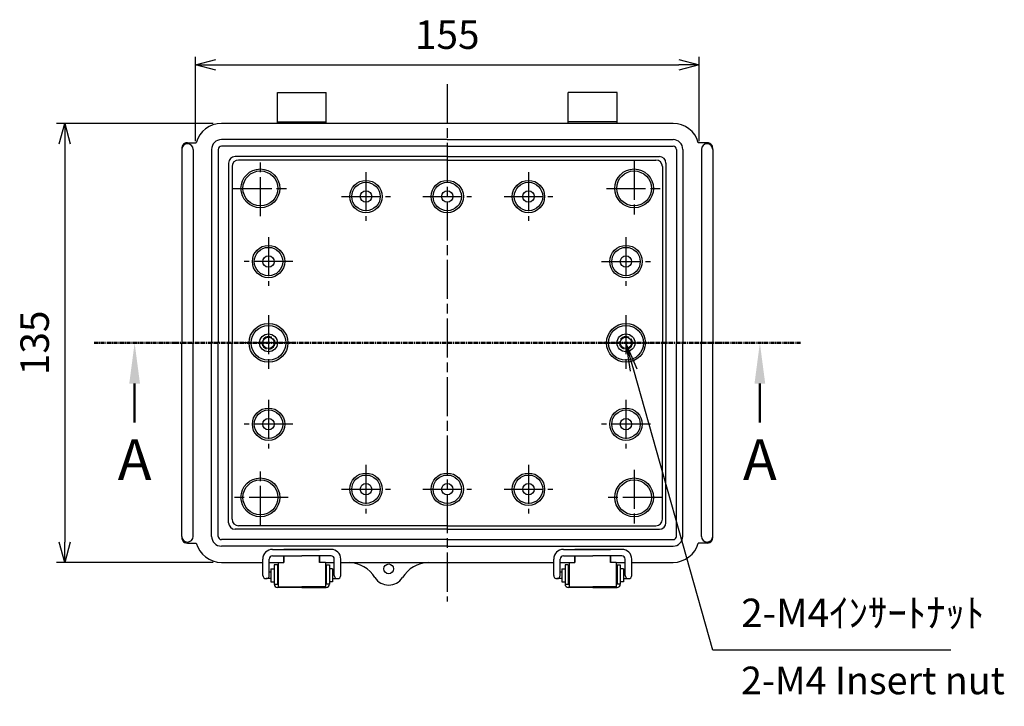
# Model space of a CAD drawing. Units: millimetres. Extents: x 0 to 2040, y 0 to 700.
# Drawn here: x 1267 to 1570, y 223 to 434 of the extents above; entities that cross this region are included whole.
import ezdxf

# ---------------------------------------------------------------- set-up
doc = ezdxf.new("R2010")
doc.units = ezdxf.units.MM
for name, pattern in [('AM_ISO02W050x2', [3.75, 3, -0.75]), ('AM_ISO08W050', [18, 12, -1.5, 3, -1.5]), ('CENTER', [2, 1.25, -0.25, 0.25, -0.25])]:
    doc.linetypes.add(name, pattern=pattern)
for name, color, linetype, lineweight in [('AM_10', 7, 'AM_ISO08W050', 50), ('AM_5', 3, 'Continuous', 25), ('AM_7', 4, 'AM_ISO08W050', 25), ('ﾎﾞﾃﾞｨｰ', 2, 'Continuous', 25), ('ﾎﾞﾃﾞｨｰ0', 2, 'AM_ISO02W050x2', 13), ('ﾗｯﾁ', 3, 'Continuous', 25), ('ﾗｯﾁ金具', 6, 'Continuous', 25)]:
    doc.layers.add(name, color=color, linetype=linetype, lineweight=lineweight)
doc.styles.add('ACISOTS', font='isocp.shx', dxfattribs={"height": 1, "bigfont": 'extfont.shx'})
doc.styles.get("Standard").update_dxf_attribs({"font": 'ISOCP.SHX', "bigfont": 'EXTFONT.SHX'})
doc.styles.add('takachi1', font='MS PGothic.ttf', dxfattribs={"height": 2.5})
doc.dimstyles.new('AM_ISO$0', dxfattribs={"dimtxt": 3.5, "dimasz": 2.5, "dimexe": 1, "dimexo": 1, "dimgap": 1.5, "dimtad": 1, "dimdsep": 46, "dimtxsty": 'STANDARD', "dimblk": 'OPEN30', "dimcen": 0, "dimclrd": 3, "dimclre": 3, "dimclrt": 2, "dimadec": 0, "dimazin": 2, "dimtp": 0.1, "dimtm": 0.1, "dimtfac": 0.71, "dimtmove": 0, "dimatfit": 3, "dimldrblk": 'OPEN30', "dimfxl": 1, "dimlwd": -1, "dimlwe": -1, "dimarcsym": 0})

# ---------------------------------------------------------------- blocks, each defined once
blk = doc.blocks.new('_Open30')
at = {"color": 0, "linetype": 'ByBlock', "lineweight": -2}
for p, q in [((-1, 0.26794919), (0, 0)), ((0, 0), (-1, -0.26794919)), ((0, 0), (-1, 0))]:
    blk.add_line(p, q, dxfattribs=at)
blk = doc.blocks.new('*D47')
at = {"layer": 'AM_5', "color": 3}
for p, q in [((1321.337379042978, 396.4966069823769), (1321.337379042978, 422.4966069823769)), ((1476.337379042978, 396.4966069823769), (1476.337379042978, 422.4966069823769)), ((1327.587379042977, 419.9966069823768), (1470.087379042977, 419.9966069823768))]:
    blk.add_line(p, q, dxfattribs=at)
at = {"layer": 'Defpoints', "color": 0}
for p in [(1476.337379042978, 419.9966069823768), (1321.337379042978, 393.9966069823769), (1476.337379042978, 393.9966069823769)]:
    blk.add_point(p, dxfattribs=at)
at = {"layer": 'AM_5', "color": 3, "xscale": 6.25, "yscale": 6.25, "zscale": 6.25, "rotation": 180}
blk.add_blockref('_Open30', (1321.337379042978, 419.9966069823768), dxfattribs=at)
at = {"layer": 'AM_5', "color": 3, "xscale": 6.25, "yscale": 6.25, "zscale": 6.25}
blk.add_blockref('_Open30', (1476.337379042978, 419.9966069823768), dxfattribs=at)
at = {"layer": 'AM_5', "color": 2, "insert": (1398.837379042977, 428.1216069823768), "char_height": 8.75, "attachment_point": 5}
blk.add_mtext('155', dxfattribs=at)
blk = doc.blocks.new('*D48')
at = {"layer": 'AM_5', "color": 3}
for p, q in [((1326.837379042989, 401.996606982377), (1278.637379043291, 401.996606982377)), ((1281.137379043291, 395.7466069823771), (1281.137379043291, 273.2466069821389)), ((1326.837379042989, 266.9966069821389), (1278.637379043291, 266.9966069821389))]:
    blk.add_line(p, q, dxfattribs=at)
at = {"layer": 'Defpoints', "color": 0}
for p in [(1329.337379042989, 401.996606982377), (1281.137379043291, 266.9966069821389), (1329.337379042989, 266.9966069821389)]:
    blk.add_point(p, dxfattribs=at)
at = {"layer": 'AM_5', "color": 3, "xscale": 6.25, "yscale": 6.25, "zscale": 6.25}
for p, rotation in [((1281.137379043291, 401.996606982377), 90), ((1281.137379043291, 266.9966069821389), 270)]:
    blk.add_blockref('_Open30', p, dxfattribs=dict(at, rotation=rotation))
at = {"layer": 'AM_5', "color": 2, "insert": (1273.012379043291, 334.4966069822576), "char_height": 8.75, "attachment_point": 5, "rotation": 90}
blk.add_mtext('135', dxfattribs=at)
blk = doc.blocks.new('*S94')
at = {"layer": 'AM_5', "color": 3, "linetype": 'Continuous'}
for p, q in [((1456.216464698262, 326.0762476405963), (1453.837379042989, 334.4966069823863)), ((1457.325026031246, 326.3894602076899), (1453.837379042989, 334.4966069823863)), ((1453.837379042989, 334.4966069823863), (1455.107903365279, 325.7630350735027))]:
    blk.add_line(p, q, dxfattribs=at)
at = {"layer": 'AM_5', "color": 3}
for p, q in [((1480.537379042703, 239.9966069823795), (1456.216464698262, 326.0762476405963)), ((1553.822073924592, 239.9966069823795), (1480.537379042703, 239.9966069823795))]:
    blk.add_line(p, q, dxfattribs=at)
at = {"layer": 'AM_5', "color": 2, "insert": (1489.287379042703, 244.3716069823795), "char_height": 8.75, "attachment_point": 7, "style": 'ACISOTS'}
blk.add_mtext('2-M4ｲﾝｻｰﾄﾅｯﾄ', dxfattribs=at)
blk = doc.blocks.new('*S96')
at = {"layer": 'AM_10', "color": 7, "linetype": 'CENTER'}
for p, q in [((1290.13737904329, 334.4966069824019), (1315.13737904329, 334.4966069823947)), ((1507.537379042817, 334.4966069823388), (1482.537379042817, 334.4966069823461))]:
    blk.add_line(p, q, dxfattribs=at)
at = {"layer": 'AM_10', "color": 1, "linetype": 'CENTER'}
blk.add_line((1315.13737904329, 334.4966069823947), (1482.537379042817, 334.4966069823461), dxfattribs=at)
at = {"layer": 'AM_10', "color": 7, "linetype": 'AM_ISO08W050'}
for p, q in [((1302.637379043286, 321.9966069823983), (1302.637379043283, 309.4966069823983)), ((1495.037379042813, 321.9966069823424), (1495.03737904281, 309.4966069823424))]:
    blk.add_line(p, q, dxfattribs=at)
at = {"layer": 'AM_10', "color": 7, "linetype": 'Continuous', "extrusion": (0, 0, -1)}
blk.add_trace([(-1300.991722830787, 321.9966069823988), (-1304.283035255786, 321.9966069823978), (-1302.63737904329, 334.4966069823983)], dxfattribs=at)
at = {"layer": 'AM_10', "color": 7, "linetype": 'Continuous'}
blk.add_trace([(1496.683035255313, 321.996606982342), (1493.391722830313, 321.9966069823429), (1495.037379042817, 334.4966069823424)], dxfattribs=at)
at = {"layer": 'AM_10', "color": 7, "char_height": 12.5, "attachment_point": 5, "style": 'ACISOTS'}
for s, insert in [('A', (1302.637379043279, 296.9966069823983)), ('A', (1495.037379042806, 296.9966069823424)), ('A-A', (1398.837379043002, 172.2829200724369))]:
    blk.add_mtext(s, dxfattribs=dict(at, insert=insert))
blk = doc.blocks.new('*S97')
at = {"layer": 'AM_10', "color": 7, "linetype": 'CENTER'}
for p, q in [((1290.13737904329, 334.4966069824019), (1315.13737904329, 334.4966069823947)), ((1507.537379042817, 334.4966069823388), (1482.537379042817, 334.4966069823461))]:
    blk.add_line(p, q, dxfattribs=at)
at = {"layer": 'AM_10', "color": 1, "linetype": 'CENTER'}
blk.add_line((1315.13737904329, 334.4966069823947), (1482.537379042817, 334.4966069823461), dxfattribs=at)
at = {"layer": 'AM_10', "color": 7, "linetype": 'AM_ISO08W050'}
for p, q in [((1302.637379043286, 321.9966069823983), (1302.637379043283, 309.4966069823983)), ((1495.037379042813, 321.9966069823424), (1495.03737904281, 309.4966069823424))]:
    blk.add_line(p, q, dxfattribs=at)
at = {"layer": 'AM_10', "color": 7, "linetype": 'Continuous', "extrusion": (0, 0, -1)}
blk.add_trace([(-1300.991722830787, 321.9966069823988), (-1304.283035255786, 321.9966069823978), (-1302.63737904329, 334.4966069823983)], dxfattribs=at)
at = {"layer": 'AM_10', "color": 7, "linetype": 'Continuous'}
blk.add_trace([(1496.683035255313, 321.996606982342), (1493.391722830313, 321.9966069823429), (1495.037379042817, 334.4966069823424)], dxfattribs=at)
at = {"layer": 'AM_10', "color": 7, "char_height": 12.5, "attachment_point": 5, "style": 'ACISOTS'}
for s, insert in [('A', (1302.637379043279, 296.9966069823983)), ('A', (1495.037379042806, 296.9966069823424)), ('A-A', (1398.837379043002, 172.2829200724369))]:
    blk.add_mtext(s, dxfattribs=dict(at, insert=insert))

msp = doc.modelspace()

# ---------------------------------------------------------------- linework, layer by layer
at = {"layer": 'AM_7'}
for p, q in [((1398.837379042989, 413.9966069823863), (1398.837379042989, 254.9966069823674)), ((1341.337379042989, 373.4966069823863), (1341.337379042989, 390.4966069823863)), ((1456.337379042989, 390.4966069823863), (1456.337379042989, 373.4966069823863)), ((1373.837379042989, 386.9966069823863), (1373.837379042989, 371.9966069823863)), ((1423.837379042989, 386.9966069823863), (1423.837379042989, 371.9966069823863)), ((1423.837379042989, 386.9966069823863), (1423.837379042989, 371.9966069823863)), ((1332.837379042989, 381.9966069823863), (1349.837379042989, 381.9966069823863)), ((1447.837379042989, 381.9966069823863), (1464.837379042989, 381.9966069823863)), ((1366.337379042989, 379.4966069823863), (1381.337379042989, 379.4966069823863)), ((1391.337379042989, 379.4966069823863), (1406.337379042989, 379.4966069823863)), ((1416.337379042989, 379.4966069823863), (1431.337379042989, 379.4966069823863)), ((1343.837379042989, 366.9966069823863), (1343.837379042989, 351.9966069823863)), ((1453.837379042989, 366.9966069823863), (1453.837379042989, 351.9966069823863)), ((1351.337379042989, 359.4966069823863), (1336.337379042989, 359.4966069823863)), ((1446.337379042989, 359.4966069823863), (1461.337379042989, 359.4966069823863)), ((1343.837379042989, 342.9966069823863), (1343.837379042989, 325.9966069823863)), ((1453.837379042989, 342.9966069823863), (1453.837379042989, 325.9966069823863)), ((1352.337379042989, 334.4966069823863), (1335.337379042989, 334.4966069823863)), ((1445.337379042989, 334.4966069823863), (1462.337379042989, 334.4966069823863)), ((1343.837379042989, 316.9966069823863), (1343.837379042989, 301.9966069823863)), ((1453.837379042989, 316.9966069823863), (1453.837379042989, 301.9966069823863)), ((1351.337379042989, 309.4966069823863), (1336.337379042989, 309.4966069823863)), ((1461.337379042989, 309.4966069823863), (1446.337379042989, 309.4966069823863)), ((1373.837379042989, 296.9966069823731), (1373.837379042989, 281.9966069823731)), ((1423.837379042989, 296.9966069823617), (1423.837379042989, 281.9966069823617)), ((1423.837379042989, 296.9966069823617), (1423.837379042989, 281.9966069823617)), ((1341.337379042989, 278.4966069823805), (1341.337379042989, 295.4966069823805)), ((1456.337379042989, 295.4966069823544), (1456.337379042989, 278.4966069823544)), ((1366.337379042989, 289.496606982375), (1381.337379042989, 289.4966069823715)), ((1391.337379042989, 289.4966069823693), (1406.337379042989, 289.4966069823659)), ((1416.337379042989, 289.4966069823636), (1431.337379042989, 289.49660698236)), ((1349.837379042989, 286.9966069823788), (1332.837379042989, 286.9966069823828)), ((1464.837379042989, 286.9966069823524), (1447.837379042989, 286.9966069823563))]:
    msp.add_line(p, q, dxfattribs=at)
at = {"layer": 'ﾎﾞﾃﾞｨｰ'}
for p, q in [((1346.580932164099, 401.9966069823769), (1346.580932164099, 411.4797509654946)), ((1346.580932164099, 411.4797509654946), (1361.577648524445, 411.4797509654946)), ((1361.577648524445, 401.9966069823769), (1361.577648524445, 411.4797509654946)), ((1436.097109561531, 401.9966069823769), (1436.097109561531, 411.4797509654946)), ((1451.093825921877, 411.4797509654946), (1436.097109561531, 411.4797509654946)), ((1451.093825921877, 401.9966069823769), (1451.093825921877, 411.4797509654946)), ((1346.580932164099, 402.4817211492846), (1361.577648524445, 402.4817211492846)), ((1451.093825921877, 402.4817211492846), (1436.097109561531, 402.4817211492846)), ((1398.837379042989, 396.9829251504904), (1329.334708349699, 396.9829251504904)), ((1398.837379042989, 396.9829251504904), (1468.340049736277, 396.9829251504904)), ((1317.137379043284, 393.9835818784215), (1317.13737904329, 334.4966069823769)), ((1318.886995951995, 396.0331331143242), (1321.600935330669, 396.0331331143242)), ((1320.636612860701, 393.9835818784215), (1320.636612860701, 334.4966069823769)), ((1326.335365077637, 393.9835818784215), (1326.335365077641, 334.4966069823769)), ((1328.334927259018, 393.9835818784215), (1328.334927259019, 334.4966069823769)), ((1398.837379042989, 394.9833629691113), (1329.334708349699, 394.9833629691113)), ((1398.837379042989, 394.9833629691113), (1468.340049736277, 394.9833629691113)), ((1469.339830826959, 393.9835818784215), (1469.339830826956, 334.4966069823769)), ((1471.339393008341, 393.9835818784215), (1471.339393008337, 334.4966069823769)), ((1478.787762133981, 396.0331331143242), (1476.073822755309, 396.0331331143242)), ((1477.038145225277, 393.9835818784215), (1477.038145225277, 334.4966069823769)), ((1480.537379042692, 393.9835818784215), (1480.537379042684, 334.4966069823769)), ((1398.837379042995, 391.7844539453509), (1333.533398464147, 391.7844539453509)), ((1398.837379042981, 391.7844539453509), (1464.141359621828, 391.7844539453509)), ((1331.533836282768, 389.7848917639711), (1331.533836282768, 334.4966069823769)), ((1332.612323152704, 388.70640489405), (1332.612323152713, 334.4966069823769)), ((1398.837379042989, 390.7059670754296), (1334.611885334084, 390.7059670754296)), ((1398.837379042989, 390.7059670754296), (1463.062872751892, 390.7059670754296)), ((1465.062434933272, 388.70640489405), (1465.062434933265, 334.4966069823769)), ((1466.14092180321, 389.7848917639711), (1466.14092180321, 334.4966069823769)), ((1317.137379043284, 275.0096320863305), (1317.13737904329, 334.4966069823769)), ((1320.636612860701, 275.0096320863305), (1320.636612860701, 334.4966069823769)), ((1326.335365077637, 275.0096320863373), (1326.335365077641, 334.4966069823769)), ((1328.334927259018, 275.0096320863373), (1328.334927259019, 334.4966069823769)), ((1331.533836282768, 279.2083222007788), (1331.533836282768, 334.4966069823769)), ((1332.612323152704, 280.2868090707089), (1332.612323152713, 334.4966069823769)), ((1465.062434933272, 280.2868090707089), (1465.062434933265, 334.4966069823769)), ((1466.14092180321, 279.2083222007788), (1466.14092180321, 334.4966069823769)), ((1469.339830826959, 275.0096320863373), (1469.339830826956, 334.4966069823769)), ((1471.339393008341, 275.0096320863373), (1471.339393008337, 334.4966069823769)), ((1477.038145225277, 275.0096320863305), (1477.038145225277, 334.4966069823769)), ((1480.537379042692, 275.0096320863305), (1480.537379042684, 334.4966069823769)), ((1398.837379042995, 277.2087600193992), (1333.533398464147, 277.2087600193992)), ((1398.837379042989, 278.2872468893294), (1334.611885334084, 278.2872468893294)), ((1398.837379042989, 278.2872468893294), (1463.062872751892, 278.2872468893294)), ((1398.837379042981, 277.2087600193992), (1464.141359621828, 277.2087600193992)), ((1318.886995951995, 272.9600808504271), (1321.600935330607, 272.9600808504271)), ((1398.837379042989, 274.0098509956407), (1329.334708349699, 274.0098509956407)), ((1398.837379042989, 274.0098509956407), (1468.340049736277, 274.0098509956407)), ((1478.787762133981, 272.9600808504271), (1476.073822755371, 272.9600808504271)), ((1398.837379042989, 272.0102888142607), (1329.334708349699, 272.0102888142607)), ((1398.837379042989, 272.0102888142607), (1468.340049736277, 272.0102888142607))]:
    msp.add_line(p, q, dxfattribs=at)
for points in [[(1476.073822755309, 396.0331331143242, 0.3406816755204582), (1468.337379042989, 401.9966069823769), (1329.337379042989, 401.9966069823769, 0.3406816755204582), (1321.600935330669, 396.0331331143242)], [(1321.600935330607, 272.9600808504271, 0.340681675528959), (1329.337379042989, 266.9966069821388), (1342.079290344208, 266.9966069821388)], [(1455.595467741709, 266.9966069821388), (1468.337379042989, 266.9966069821388, 0.340681675528956), (1476.073822755371, 272.9600808504271)]]:
    msp.add_lwpolyline(points, format="xyb", dxfattribs=at)
for points in [[(1344.079290344208, 266.9966069821388), (1346.829290344265, 266.9966069821388)], [(1361.329290344267, 266.9966069821388), (1364.079290344203, 266.9966069821388)], [(1366.079290344203, 266.9966069821388), (1431.595467741717, 266.9966069821388)], [(1433.595467741717, 266.9966069821388), (1436.345467741711, 266.9966069821388)], [(1450.84546774171, 266.9966069821388), (1453.59546774171, 266.9966069821388)]]:
    msp.add_lwpolyline(points, dxfattribs=at)
for centre, radius in [((1341.337379042989, 381.9966069823769), 5.968693111417719), ((1456.337379042989, 381.9966069823769), 5.968693111417719), ((1341.337379042989, 381.9966069823769), 5.359467964210113), ((1456.337379042989, 381.9966069823769), 5.359467964210113), ((1373.837379042989, 379.4966069823863), 4.97391092618416), ((1373.837379042989, 379.4966069823863), 4.364685778923816), ((1398.837379042989, 379.4966069823863), 4.97391092618416), ((1398.837379042989, 379.4966069823863), 4.364685778923816), ((1423.837379042989, 379.4966069823863), 4.97391092618416), ((1423.837379042989, 379.4966069823863), 4.364685778923816), ((1373.837379042989, 379.4966069823863), 1.75), ((1398.837379042989, 379.4966069823863), 1.75), ((1423.837379042989, 379.4966069823863), 1.75), ((1343.837379042989, 359.4966069823863), 4.97391092618416), ((1343.837379042989, 359.4966069823863), 4.364685778923816), ((1453.837379042989, 359.4966069823863), 4.97391092618416), ((1453.837379042989, 359.4966069823863), 4.364685778923816), ((1343.837379042989, 359.4966069823863), 1.75), ((1453.837379042989, 359.4966069823863), 1.75), ((1343.837379042989, 334.4966069823769), 5.968693111417719), ((1343.837379042989, 334.4966069823769), 5.359467964153737), ((1453.837379042989, 334.4966069823769), 5.968693111417719), ((1453.837379042989, 334.4966069823769), 5.359467964153737), ((1343.837379042989, 334.4966069823769), 2.75), ((1453.837379042989, 334.4966069823769), 2.75), ((1343.837379042989, 334.4966069823769), 1.75), ((1453.837379042989, 334.4966069823769), 1.75), ((1343.837379042989, 309.4966069823863), 4.97391092618416), ((1343.837379042989, 309.4966069823863), 4.364685778923816), ((1453.837379042989, 309.4966069823863), 4.97391092618416), ((1453.837379042989, 309.4966069823863), 4.364685778923816), ((1343.837379042989, 309.4966069823863), 1.75), ((1453.837379042989, 309.4966069823863), 1.75), ((1373.837379042989, 289.4966069823733), 4.97391092618416), ((1398.837379042989, 289.4966069823675), 4.97391092618416), ((1423.837379042989, 289.4966069823618), 4.97391092618416), ((1341.337379042989, 286.9966069823805), 5.968693111417719), ((1341.337379042989, 286.9966069823805), 5.359467964210113), ((1373.837379042989, 289.4966069823733), 4.364685778923816), ((1373.837379042989, 289.4966069823733), 1.75), ((1398.837379042989, 289.4966069823675), 4.364685778923816), ((1398.837379042989, 289.4966069823675), 1.75), ((1423.837379042989, 289.4966069823618), 4.364685778923816), ((1423.837379042989, 289.4966069823618), 1.75), ((1456.337379042989, 286.9966069823544), 5.968693111417719), ((1456.337379042989, 286.9966069823544), 5.359467964210113), ((1380.836459624195, 265.0118211794271), 1.499671636034688)]:
    msp.add_circle(centre, radius, dxfattribs=at)
for centre, radius, start, end in [((1329.334708349699, 393.9835818784215), 2.999343272069533, 90, 180), ((1468.340049736277, 393.9835818784215), 2.999343272069533, 0, 90), ((1318.886995951995, 393.9835818784215), 1.749616908699954, 0, 180), ((1325.135627768803, 393.9835818784215), 7.998248725518758, 175.595074907509, 180), ((1318.65624647626, 394.4827033604359), 1.499671636034765, 114.8116317375114, 175.595074907509), ((1318.886995951995, 393.9835818784215), 2.049551235906907, 90, 114.8116317375114), ((1329.334708349699, 393.9835818784215), 0.9997810906898447, 90, 180), ((1468.340049736277, 393.9835818784215), 0.9997810906898447, 0, 90), ((1478.787762133981, 393.9835818784215), 1.749616908699954, 0, 180), ((1478.787762133981, 393.9835818784215), 2.049551235906907, 65.18836826248854, 90), ((1479.018511609717, 394.4827033604359), 1.499671636034765, 4.404925092490983, 65.18836826248854), ((1472.539130317175, 393.9835818784215), 7.998248725518758, 0, 4.404925092490983), ((1333.533398464147, 389.7848917639711), 1.999562181379688, 90, 180), ((1464.141359621828, 389.7848917639711), 1.999562181379688, 0, 90), ((1334.611885334084, 388.70640489405), 1.999562181379688, 90, 180), ((1463.062872751892, 388.70640489405), 1.999562181379688, 0, 90), ((1333.533398464147, 279.2083222007788), 1.999562181379688, 180, 270), ((1334.611885334084, 280.2868090707089), 1.999562181379688, 180, 270), ((1463.062872751892, 280.2868090707089), 1.999562181379688, 270, 0), ((1464.141359621828, 279.2083222007788), 1.999562181379688, 270, 0), ((1325.135627768803, 275.0096320863305), 7.998248725518758, 180, 184.404925092491), ((1318.886995951995, 275.0096320863305), 1.749616908699954, 180, 0), ((1318.65624647626, 274.510510604323), 1.499671636034765, 184.404925092491, 245.1883682624885), ((1318.886995951995, 275.0096320863305), 2.049551235906907, 245.1883682624885, 270), ((1329.334708349699, 275.0096320863373), 2.999343272069533, 180, 270), ((1329.334708349699, 275.0096320863373), 0.9997810906898447, 180, 270), ((1468.340049736277, 275.0096320863373), 0.9997810906898447, 270, 0), ((1468.340049736277, 275.0096320863373), 2.999343272069533, 270, 0), ((1478.787762133981, 275.0096320863305), 1.749616908699954, 180, 0), ((1478.787762133981, 275.0096320863305), 2.049551235906907, 270, 294.8116317375114), ((1479.018511609717, 274.510510604323), 1.499671636034765, 294.8116317375114, 355.595074907509), ((1472.539130317175, 275.0096320863305), 7.998248725518758, 355.595074907509, 0), ((1368.145624817347, 257.013572453916), 9.99781090689794, 32.23095263544669, 86.88453640456996), ((1393.517224602736, 257.0135724539119), 9.99781090689794, 93.1154635949994, 147.7690473645533), ((1380.831424710043, 265.0118211794271), 4.998905453448965, 212.2309526354467, 327.7690473645533)]:
    msp.add_arc(centre, radius, start, end, dxfattribs=at)
at = {"layer": 'ﾎﾞﾃﾞｨｰ0'}
for centre in [(1343.837379042989, 334.4966069823769), (1453.837379042989, 334.4966069823769)]:
    msp.add_circle(centre, 2, dxfattribs=at)
at = {"layer": 'ﾗｯﾁ'}
for p, q in [((1348.58049434546, 271.0105077235654), (1352.853663146778, 271.0105077235654)), ((1359.578086343075, 271.0105077235695), (1355.304917541755, 271.0105077235654)), ((1438.096671742902, 271.0105077235695), (1442.369840544223, 271.0105077235654)), ((1449.094263740516, 271.0105077235654), (1444.821094939198, 271.0105077235654)), ((1346.829290344265, 267.0105077235654), (1348.579290344269, 267.0105077235654)), ((1348.579290344269, 269.0109455409334), (1348.579290344269, 267.0105077235654)), ((1348.58049434546, 267.0113833608067), (1348.58049434546, 269.0109455409334)), ((1359.578086343075, 269.0109455409303), (1359.579290344269, 267.0105077235695)), ((1359.578086343075, 267.0113833608103), (1359.578086343075, 269.0109455409303)), ((1361.329290344267, 267.0105077235695), (1359.579290344269, 267.0105077235695)), ((1436.345467741711, 267.0105077235695), (1438.09546774171, 267.0105077235695)), ((1438.09546774171, 269.0109455409303), (1438.09546774171, 267.0105077235695)), ((1438.096671742902, 267.0113833608103), (1438.096671742902, 269.0109455409303)), ((1449.094263740516, 267.0113833608067), (1449.094263740516, 269.0109455409334)), ((1449.095467741711, 269.0109455409334), (1449.095467741711, 267.0105077235654)), ((1450.84546774171, 267.0105077235654), (1449.095467741711, 267.0105077235654)), ((1346.829290344265, 259.510507723564), (1354.079290344272, 259.5105077235622)), ((1361.329290344274, 259.5105077235677), (1354.079290344272, 259.5105077235622)), ((1436.345467741701, 259.5105077235677), (1443.595467741705, 259.5105077235622)), ((1450.84546774171, 259.510507723564), (1443.595467741705, 259.5105077235622))]:
    msp.add_line(p, q, dxfattribs=at)
for points in [[(1354.079290344267, 271.0105077235677), (1348.579290344269, 271.0105077235654)], [(1354.079290344267, 271.0105077235677), (1359.579290344269, 271.0105077235695)], [(1443.59546774171, 271.0105077235677), (1438.09546774171, 271.0105077235695)], [(1443.59546774171, 271.0105077235677), (1449.095467741711, 271.0105077235654)], [(1346.829290344265, 267.0105077235654), (1346.829290344265, 259.510507723564)], [(1361.329290344267, 267.0105077235695), (1361.329290344274, 259.5105077235677)], [(1436.345467741711, 267.0105077235695), (1436.345467741701, 259.5105077235677)], [(1450.84546774171, 267.0105077235654), (1450.84546774171, 259.510507723564)]]:
    msp.add_lwpolyline(points, dxfattribs=at)
at = {"layer": 'ﾗｯﾁ金具'}
for p, q in [((1345.079290344208, 271.010945540933), (1354.079290344208, 271.0109455409344)), ((1363.079290344203, 271.0109455409275), (1354.079290344205, 271.0109455409344)), ((1434.595467741713, 271.0109455409275), (1443.595467741714, 271.0109455409344)), ((1452.595467741709, 271.010945540933), (1443.595467741709, 271.0109455409344)), ((1342.079290344208, 263.0105077204427), (1342.079290344208, 268.010945540933)), ((1344.079290344208, 263.0105077204427), (1344.079290344208, 268.010945540933)), ((1345.079290344208, 269.010945540933), (1354.079290344208, 269.0109455409352)), ((1363.079290344203, 269.0109455409275), (1354.079290344205, 269.0109455409352)), ((1364.079290344203, 263.0105077204368), (1364.079290344203, 268.0109455409275)), ((1366.079290344203, 263.0105077204354), (1366.079290344203, 268.0109455409257)), ((1431.595467741717, 263.0105077204354), (1431.595467741717, 268.0109455409257)), ((1433.595467741717, 263.0105077204368), (1433.595467741717, 268.0109455409275)), ((1434.595467741713, 269.0109455409275), (1443.595467741714, 269.0109455409352)), ((1452.595467741709, 269.010945540933), (1443.595467741709, 269.0109455409352)), ((1453.59546774171, 263.0105077204427), (1453.59546774171, 268.010945540933)), ((1455.595467741709, 263.0105077204427), (1455.595467741709, 268.010945540933)), ((1344.579290344212, 264.0105077204426), (1344.079290344208, 264.0105077204426)), ((1344.579290344273, 265.0105077204427), (1345.579290344272, 265.0105077204427)), ((1344.579290344273, 265.0105077204427), (1344.579290344273, 261.0105077204427)), ((1345.579290344272, 266.2605077204426), (1345.579290344272, 260.2605077235636)), ((1346.579290344269, 266.2605077204426), (1345.579290344272, 266.2605077204426)), ((1346.579290344269, 266.2605077204426), (1346.579290344269, 260.2605077235677)), ((1361.579290344263, 266.2605077204463), (1362.579290344263, 266.2605077204481)), ((1361.579290344263, 266.2605077204463), (1361.579290344269, 260.2605077235713)), ((1362.579290344263, 266.2605077204481), (1362.579290344267, 260.2605077235695)), ((1363.579290344267, 265.0105077204481), (1362.579290344267, 265.0105077204481)), ((1363.579290344267, 265.0105077204481), (1363.579290344267, 261.0105077204481)), ((1363.579290344197, 264.0105077204372), (1364.079290344203, 264.0105077204372)), ((1434.095467741719, 264.0105077204372), (1433.595467741717, 264.0105077204372)), ((1434.095467741711, 265.0105077204481), (1434.095467741711, 261.0105077204481)), ((1434.095467741711, 265.0105077204481), (1435.09546774171, 265.0105077204481)), ((1436.095467741712, 266.2605077204463), (1435.095467741712, 266.2605077204481)), ((1435.095467741712, 266.2605077204481), (1435.09546774171, 260.2605077235695)), ((1436.095467741712, 266.2605077204463), (1436.09546774171, 260.2605077235713)), ((1451.095467741705, 266.2605077204426), (1451.095467741705, 260.2605077235677)), ((1451.095467741705, 266.2605077204426), (1452.095467741705, 266.2605077204426)), ((1452.095467741705, 266.2605077204426), (1452.095467741705, 260.2605077235636)), ((1453.095467741705, 265.0105077204427), (1452.095467741705, 265.0105077204427)), ((1453.095467741705, 265.0105077204427), (1453.095467741705, 261.0105077204427)), ((1453.095467741705, 264.0105077204426), (1453.59546774171, 264.0105077204426)), ((1344.579290344212, 262.0105077204426), (1343.079290344208, 262.0105077204426)), ((1344.579290344273, 261.0105077204427), (1345.579290344272, 261.0105077204427)), ((1363.579290344267, 261.0105077204481), (1362.579290344267, 261.0105077204481)), ((1363.579290344193, 262.0105077204367), (1365.079290344197, 262.0105077204349)), ((1434.095467741724, 262.0105077204367), (1432.59546774172, 262.0105077204349)), ((1434.095467741711, 261.0105077204481), (1435.09546774171, 261.0105077204481)), ((1453.095467741705, 261.0105077204427), (1452.095467741705, 261.0105077204427)), ((1453.095467741705, 262.0105077204426), (1454.595467741708, 262.0105077204426)), ((1345.579290344272, 260.2605077235636), (1346.829290344265, 260.2605077235636)), ((1354.079290344272, 259.2605077235654), (1346.579290344269, 259.260507723564)), ((1354.079290344272, 259.2605077235654), (1361.579290344272, 259.2605077235677)), ((1362.579290344267, 260.2605077235695), (1361.329290344272, 260.2605077235677)), ((1435.09546774171, 260.2605077235695), (1436.345467741705, 260.2605077235677)), ((1443.595467741705, 259.2605077235654), (1436.095467741705, 259.2605077235677)), ((1443.595467741705, 259.2605077235654), (1451.095467741705, 259.260507723564)), ((1452.095467741705, 260.2605077235636), (1450.84546774171, 260.2605077235636))]:
    msp.add_line(p, q, dxfattribs=at)
for centre, radius, start, end in [((1345.079290344208, 268.010945540933), 3, 90, 180), ((1363.079290344203, 268.0109455409275), 3, 0, 90), ((1434.595467741717, 268.0109455409275), 3, 90, 180), ((1452.595467741709, 268.010945540933), 3, 0, 90), ((1345.079290344208, 268.010945540933), 1, 90, 180), ((1363.079290344203, 268.0109455409275), 1, 0, 90), ((1434.595467741717, 268.0109455409275), 1, 90, 180), ((1452.595467741709, 268.010945540933), 1, 0, 90), ((1343.079290344208, 263.0105077204427), 1, 180, 270), ((1343.079290344208, 263.0105077204427), 1, 270, 0), ((1365.079290344203, 263.0105077204354), 1, 180, 270), ((1365.079290344203, 263.0105077204354), 1, 270, 0), ((1432.595467741717, 263.0105077204354), 1, 180, 270), ((1432.595467741717, 263.0105077204354), 1, 270, 0), ((1454.595467741708, 263.0105077204427), 1, 180, 270), ((1454.595467741708, 263.0105077204427), 1, 270, 0), ((1346.579290344269, 260.2605077235636), 1, 180, 270), ((1361.579290344269, 260.2605077235677), 1, 270, 0), ((1436.09546774171, 260.2605077235677), 1, 180, 270), ((1451.095467741705, 260.2605077235636), 1, 270, 0)]:
    msp.add_arc(centre, radius, start, end, dxfattribs=at)

# ---------------------------------------------------------------- block references
at = {"layer": 'AM_10'}
for name in ['*S96', '*S97']:
    msp.add_blockref(name, (0, 0), dxfattribs=at)
at = {"layer": 'AM_5'}
msp.add_blockref('*S94', (0, 0), dxfattribs=at)

# ---------------------------------------------------------------- texts
at = {"layer": 'AM_5', "insert": (1489.236803008509, 234.9548092030433), "char_height": 8.5, "attachment_point": 1, "style": 'takachi1'}
msp.add_mtext_dynamic_manual_height_columns('{\\Fisocp3|c128;\\C2;2-M4 Insert nut}', width=84.30030903534319, gutter_width=12.5, heights=[0], dxfattribs=at)

# ---------------------------------------------------------------- dimensions: what is measured, and where the dimension line sits
at = {"layer": 'AM_5'}
dim = msp.add_linear_dim(base=(1476.337379042978, 419.9966069823768), p1=(1321.337379042978, 393.9966069823769), p2=(1476.337379042978, 393.9966069823769), dimstyle='AM_ISO$0', override={"dimscale": 2.5, "dimtxt": 3.5, "dimdec": 1}, dxfattribs=at)
dim.commit()
dim.dimension.update_dxf_attribs({"geometry": '*D47', "text_midpoint": (1398.837379042977, 428.1216069823768)})
dim = msp.add_linear_dim(base=(1281.137379043291, 266.9966069821389), p1=(1329.337379042989, 401.9966069823769), p2=(1329.337379042989, 266.9966069821388), angle=90, dimstyle='AM_ISO$0', override={"dimscale": 2.5, "dimtxt": 3.5, "dimdec": 1}, dxfattribs=at)
dim.commit()
dim.dimension.update_dxf_attribs({"geometry": '*D48', "text_midpoint": (1273.012379043291, 334.4966069822576)})

doc.saveas('drawing.dxf')
